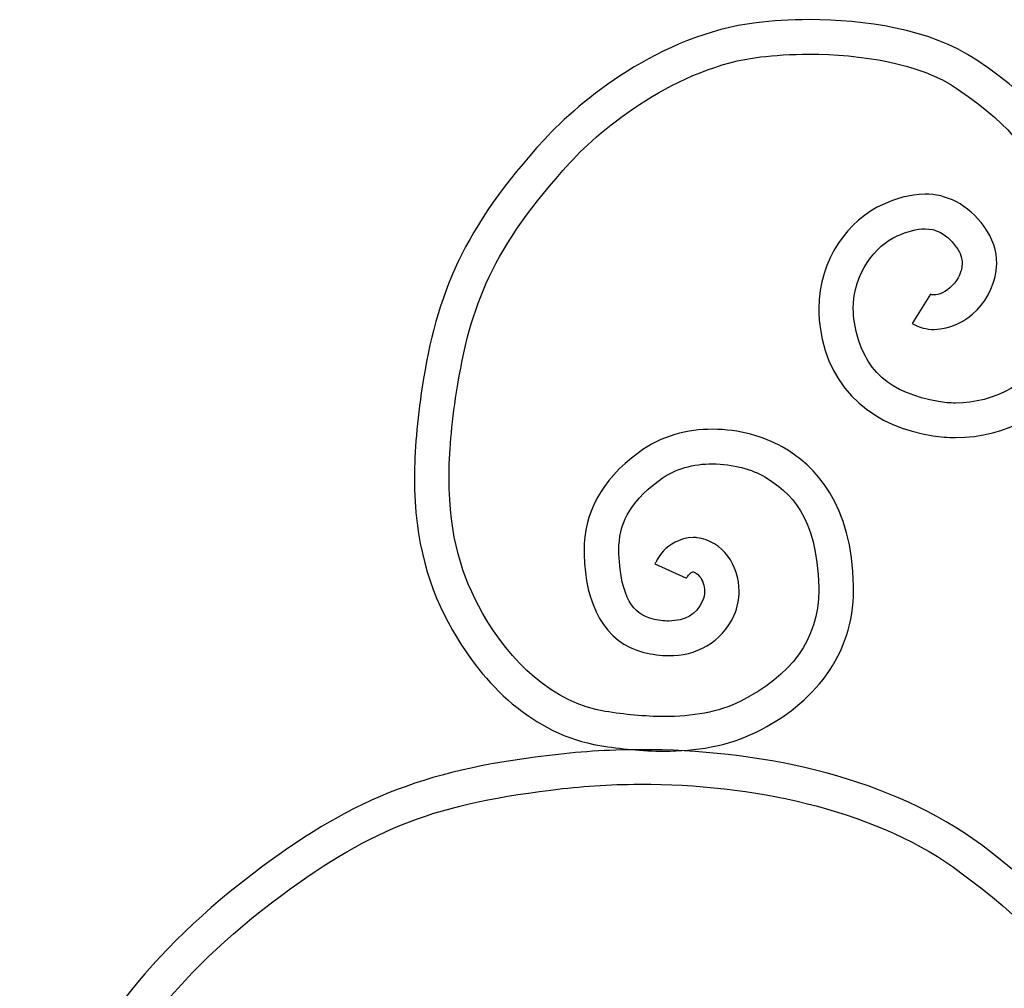
# Model space of a CAD drawing. Units: millimetres. Extents: x 0 to 8410, y 0 to 5940.
# Drawn here: x 5802 to 6003, y 2632 to 2830 of the extents above; entities that cross this region are included whole.
import ezdxf

# ---------------------------------------------------------------- set-up
doc = ezdxf.new("R2010")
doc.units = ezdxf.units.MM
doc.layers.add('YKK_A1', color=4, linetype='Continuous', lineweight=30)

msp = doc.modelspace()

# ---------------------------------------------------------------- linework, layer by layer
at = {"layer": 'YKK_A1'}
for points, knots in [([(5952.69, 2829.24), (5952.69, 2829.24), (5952.69, 2829.24), (5952.69, 2829.24), (5932.96, 2826.78), (5916.72, 2813.31), (5909.47, 2805.42)], [140, 140, 140, 140, 141, 141, 141, 142, 142, 142, 142]), ([(5963.52, 2829.87), (5963.52, 2829.87), (5963.52, 2829.87), (5963.52, 2829.87), (5959.55, 2829.87), (5955.85, 2829.63), (5952.69, 2829.24)], [138, 138, 138, 138, 139, 139, 139, 140, 140, 140, 140]), ([(5997.66, 2821.61), (5997.66, 2821.61), (5997.66, 2821.61), (5997.66, 2821.61), (5987.96, 2828.12), (5974.64, 2829.83), (5963.52, 2829.87)], [136, 136, 136, 136, 137, 137, 137, 138, 138, 138, 138]), ([(5914.69, 2800.68), (5914.69, 2800.68), (5914.69, 2800.68), (5914.69, 2800.68), (5921.03, 2807.72), (5936.64, 2820.3), (5953.53, 2822.25)], [75, 75, 75, 75, 76, 76, 76, 77, 77, 77, 77]), ([(5953.53, 2822.25), (5953.53, 2822.25), (5953.53, 2822.25), (5953.53, 2822.25), (5956.39, 2822.6), (5959.82, 2822.82), (5963.52, 2822.82)], [77, 77, 77, 77, 78, 78, 78, 79, 79, 79, 79]), ([(5963.52, 2822.82), (5963.52, 2822.82), (5963.52, 2822.82), (5963.52, 2822.82), (5973.85, 2822.85), (5986.18, 2820.95), (5993.69, 2815.78)], [79, 79, 79, 79, 80, 80, 80, 81, 81, 81, 81]), ([(6019, 2795.19), (6019, 2795.19), (6019, 2795.19), (6019, 2795.19), (6014.52, 2805.87), (6011.18, 2812.61), (5997.66, 2821.61)], [134, 134, 134, 134, 135, 135, 135, 136, 136, 136, 136]), ([(5993.69, 2815.78), (5993.69, 2815.78), (5993.69, 2815.78), (5993.69, 2815.78), (6006.43, 2806.97), (6007.74, 2803.22), (6012.5, 2792.41)], [81, 81, 81, 81, 82, 82, 82, 83, 83, 83, 83]), ([(5909.47, 2805.42), (5909.47, 2805.42), (5909.47, 2805.42), (5909.47, 2805.42), (5892.97, 2787.41), (5887.41, 2773.78), (5884.55, 2754.9)], [142, 142, 142, 142, 143, 143, 143, 144, 144, 144, 144]), ([(5891.53, 2753.82), (5891.53, 2753.82), (5891.53, 2753.82), (5891.53, 2753.82), (5894.41, 2771.95), (5898.85, 2783.16), (5914.69, 2800.68)], [73, 73, 73, 73, 74, 74, 74, 75, 75, 75, 75]), ([(5987.12, 2794.23), (5987.12, 2794.23), (5987.12, 2794.23), (5987.12, 2794.23), (5983.93, 2794.22), (5981.06, 2793.26), (5978.55, 2792.16)], [118, 118, 118, 118, 119, 119, 119, 120, 120, 120, 120]), ([(5999.19, 2787.62), (5999.19, 2787.62), (5999.19, 2787.62), (5999.19, 2787.62), (5995.94, 2792.23), (5991.32, 2794.31), (5987.12, 2794.23)], [116, 116, 116, 116, 117, 117, 117, 118, 118, 118, 118]), ([(5978.55, 2792.16), (5978.55, 2792.16), (5978.55, 2792.16), (5978.55, 2792.16), (5971.57, 2789), (5965.49, 2781.11), (5965.44, 2770.87)], [120, 120, 120, 120, 121, 121, 121, 122, 122, 122, 122]), ([(5981.43, 2785.72), (5981.43, 2785.72), (5981.43, 2785.72), (5981.43, 2785.72), (5983.42, 2786.62), (5985.43, 2787.2), (5987.12, 2787.18)], [97, 97, 97, 97, 98, 98, 98, 99, 99, 99, 99]), ([(5987.12, 2787.18), (5987.12, 2787.18), (5987.12, 2787.18), (5987.12, 2787.18), (5989.33, 2787.11), (5991.14, 2786.55), (5993.49, 2783.46)], [99, 99, 99, 99, 100, 100, 100, 101, 101, 101, 101]), ([(6001.76, 2780.08), (6001.76, 2780.08), (6001.76, 2780.08), (6001.76, 2780.08), (6001.77, 2782.6), (6000.93, 2785.27), (5999.19, 2787.62)], [114, 114, 114, 114, 115, 115, 115, 116, 116, 116, 116]), ([(5972.49, 2770.87), (5972.49, 2770.87), (5972.49, 2770.87), (5972.49, 2770.87), (5972.45, 2778.13), (5977.06, 2783.8), (5981.43, 2785.72)], [95, 95, 95, 95, 96, 96, 96, 97, 97, 97, 97]), ([(5993.49, 2783.46), (5993.49, 2783.46), (5993.49, 2783.46), (5993.49, 2783.46), (5994.41, 2782.19), (5994.68, 2781.13), (5994.69, 2780.08)], [101, 101, 101, 101, 102, 102, 102, 103, 103, 103, 103]), ([(5988.99, 2766.63), (5988.99, 2766.63), (5988.99, 2766.63), (5988.99, 2766.63), (5995.59, 2766.9), (6001.48, 2772.53), (6001.76, 2780.08)], [112, 112, 112, 112, 113, 113, 113, 114, 114, 114, 114]), ([(5994.69, 2780.08), (5994.69, 2780.08), (5994.69, 2780.08), (5994.69, 2780.08), (5994.71, 2778.54), (5993.93, 2776.85), (5992.67, 2775.58)], [103, 103, 103, 103, 104, 104, 104, 105, 105, 105, 105]), ([(5992.67, 2775.58), (5992.67, 2775.58), (5992.67, 2775.58), (5992.67, 2775.58), (5991.45, 2774.29), (5989.82, 2773.64), (5988.99, 2773.67)], [105, 105, 105, 105, 106, 106, 106, 107, 107, 107, 107]), ([(5988.21, 2773.87), (5988.21, 2773.87), (5984.5, 2767.87), (5984.5, 2767.87), (5985.91, 2767.01), (5987.5, 2766.63), (5988.99, 2766.63)], [110, 110, 110, 110, 111, 111, 111, 112, 112, 112, 112]), ([(5988.99, 2773.67), (5988.99, 2773.67), (5988.99, 2773.67), (5988.99, 2773.67), (5988.6, 2773.68), (5988.4, 2773.76), (5988.21, 2773.87)], [107, 107, 107, 107, 108, 108, 108, 109, 109, 109, 109]), ([(5965.44, 2770.87), (5965.44, 2770.87), (5965.44, 2770.87), (5965.44, 2770.87), (5965.44, 2769.62), (5965.54, 2768.36), (5965.72, 2767.06)], [122, 122, 122, 122, 123, 123, 123, 124, 124, 124, 124]), ([(5972.71, 2768.07), (5972.71, 2768.07), (5972.71, 2768.07), (5972.71, 2768.07), (5972.57, 2769.05), (5972.49, 2769.99), (5972.49, 2770.87)], [93, 93, 93, 93, 94, 94, 94, 95, 95, 95, 95]), ([(5989.86, 2751.9), (5989.86, 2751.9), (5989.86, 2751.9), (5989.86, 2751.9), (5980.16, 2753.73), (5974.42, 2757.87), (5972.71, 2768.07)], [91, 91, 91, 91, 92, 92, 92, 93, 93, 93, 93]), ([(5965.72, 2767.06), (5965.72, 2767.06), (5965.72, 2767.06), (5965.72, 2767.06), (5967.53, 2753.8), (5977.23, 2746.63), (5988.71, 2744.95)], [124, 124, 124, 124, 125, 125, 125, 126, 126, 126, 126]), ([(6012.81, 2762.99), (6012.81, 2762.99), (6012.81, 2762.99), (6012.81, 2762.99), (6009.22, 2755.72), (6001.14, 2751.6), (5993.36, 2751.61)], [87, 87, 87, 87, 88, 88, 88, 89, 89, 89, 89]), ([(5993.36, 2744.56), (5993.36, 2744.56), (5993.36, 2744.56), (5993.36, 2744.56), (6003.49, 2744.57), (6014.05, 2749.79), (6019.13, 2759.84)], [128, 128, 128, 128, 129, 129, 129, 130, 130, 130, 130]), ([(5884.55, 2754.9), (5884.55, 2754.9), (5884.55, 2754.9), (5884.55, 2754.9), (5883.47, 2747.91), (5882.97, 2741.78), (5882.97, 2736.29)], [144, 144, 144, 144, 145, 145, 145, 146, 146, 146, 146]), ([(5890.02, 2736.29), (5890.02, 2736.29), (5890.02, 2736.29), (5890.02, 2736.29), (5890.02, 2741.35), (5890.49, 2747.13), (5891.53, 2753.82)], [71, 71, 71, 71, 72, 72, 72, 73, 73, 73, 73]), ([(5993.36, 2751.61), (5993.36, 2751.61), (5993.36, 2751.61), (5993.36, 2751.61), (5992.17, 2751.61), (5991, 2751.7), (5989.86, 2751.9)], [89, 89, 89, 89, 90, 90, 90, 91, 91, 91, 91]), ([(5943.75, 2746.26), (5943.75, 2746.26), (5943.75, 2746.26), (5943.75, 2746.26), (5938.76, 2746.27), (5933.32, 2744.98), (5928.64, 2741.47)], [7, 7, 7, 7, 8, 8, 8, 9, 9, 9, 9]), ([(5957.97, 2742.66), (5957.97, 2742.66), (5957.97, 2742.66), (5957.97, 2742.66), (5954.24, 2744.79), (5949.22, 2746.25), (5943.75, 2746.26)], [5, 5, 5, 5, 6, 6, 6, 7, 7, 7, 7]), ([(5988.71, 2744.95), (5988.71, 2744.95), (5988.71, 2744.95), (5988.71, 2744.95), (5990.24, 2744.69), (5991.81, 2744.56), (5993.36, 2744.56)], [126, 126, 126, 126, 127, 127, 127, 128, 128, 128, 128]), ([(5972.51, 2714.23), (5972.51, 2714.23), (5972.51, 2714.23), (5972.51, 2714.23), (5972.34, 2730.77), (5964.69, 2738.94), (5957.97, 2742.66)], [3, 3, 3, 3, 4, 4, 4, 5, 5, 5, 5]), ([(5928.64, 2741.47), (5928.64, 2741.47), (5928.64, 2741.47), (5928.64, 2741.47), (5920.89, 2735.8), (5917.5, 2728.83), (5917.59, 2721.6)], [9, 9, 9, 9, 10, 10, 10, 11, 11, 11, 11]), ([(5932.87, 2735.83), (5932.87, 2735.83), (5932.87, 2735.83), (5932.87, 2735.83), (5936.1, 2738.25), (5939.93, 2739.21), (5943.75, 2739.21)], [51, 51, 51, 51, 52, 52, 52, 53, 53, 53, 53]), ([(5943.75, 2739.21), (5943.75, 2739.21), (5943.75, 2739.21), (5943.75, 2739.21), (5947.89, 2739.23), (5951.95, 2738), (5954.43, 2736.55)], [53, 53, 53, 53, 54, 54, 54, 55, 55, 55, 55]), ([(5882.97, 2736.29), (5882.97, 2736.29), (5882.97, 2736.29), (5882.97, 2736.29), (5882.94, 2723.21), (5885.95, 2713.65), (5890.71, 2705.27)], [146, 146, 146, 146, 147, 147, 147, 148, 148, 148, 148]), ([(5896.85, 2708.73), (5896.85, 2708.73), (5896.85, 2708.73), (5896.85, 2708.73), (5892.62, 2716.28), (5890.05, 2724.23), (5890.02, 2736.29)], [69, 69, 69, 69, 70, 70, 70, 71, 71, 71, 71]), ([(5954.43, 2736.55), (5954.43, 2736.55), (5954.43, 2736.55), (5954.43, 2736.55), (5959.57, 2733.4), (5965.03, 2728.68), (5965.46, 2713.98)], [55, 55, 55, 55, 56, 56, 56, 57, 57, 57, 57]), ([(5924.65, 2721.6), (5924.65, 2721.6), (5924.65, 2721.6), (5924.65, 2721.6), (5924.74, 2726.82), (5926.4, 2730.85), (5932.87, 2735.83)], [49, 49, 49, 49, 50, 50, 50, 51, 51, 51, 51]), ([(5939.85, 2724.19), (5939.85, 2724.19), (5939.85, 2724.19), (5939.85, 2724.19), (5933.92, 2723.84), (5932.24, 2719), (5932.03, 2718.81)], [25, 25, 25, 25, 26, 26, 26, 27, 27, 27, 27]), ([(5940.54, 2724.12), (5940.54, 2724.12), (5940.54, 2724.12), (5940.54, 2724.12), (5940.4, 2724.15), (5940.17, 2724.18), (5939.85, 2724.19)], [23, 23, 23, 23, 24, 24, 24, 25, 25, 25, 25]), ([(5949.22, 2713.18), (5949.22, 2713.18), (5949.22, 2713.18), (5949.22, 2713.18), (5949.11, 2718.41), (5946.02, 2723.45), (5940.54, 2724.12)], [21, 21, 21, 21, 22, 22, 22, 23, 23, 23, 23]), ([(5917.59, 2721.6), (5917.59, 2721.6), (5917.59, 2721.6), (5917.59, 2721.6), (5917.59, 2721.26), (5917.6, 2721.04), (5917.6, 2720.77)], [11, 11, 11, 11, 12, 12, 12, 13, 13, 13, 13]), ([(5917.6, 2720.77), (5917.6, 2720.77), (5917.6, 2720.77), (5917.6, 2720.77), (5917.75, 2710.57), (5921.71, 2702.67), (5929.77, 2700.71)], [13, 13, 13, 13, 14, 14, 14, 15, 15, 15, 15]), ([(5924.65, 2720.83), (5924.65, 2720.83), (5924.65, 2720.83), (5924.65, 2720.83), (5924.66, 2721.2), (5924.64, 2721.47), (5924.65, 2721.6)], [47, 47, 47, 47, 48, 48, 48, 49, 49, 49, 49]), ([(5931.46, 2707.56), (5931.46, 2707.56), (5931.46, 2707.56), (5931.46, 2707.56), (5927.6, 2708.54), (5925.1, 2711.79), (5924.65, 2720.83)], [45, 45, 45, 45, 46, 46, 46, 47, 47, 47, 47]), ([(5932.03, 2718.81), (5932.03, 2718.81), (5938.45, 2715.89), (5938.45, 2715.89), (5938.46, 2715.88), (5938.45, 2715.89), (5938.54, 2716.03)], [28, 28, 28, 28, 29, 29, 29, 30, 30, 30, 30]), ([(5938.54, 2716.03), (5938.54, 2716.03), (5938.54, 2716.03), (5938.54, 2716.03), (5938.63, 2716.18), (5938.79, 2716.42), (5938.98, 2716.61)], [30, 30, 30, 30, 31, 31, 31, 32, 32, 32, 32]), ([(5938.98, 2716.61), (5938.98, 2716.61), (5938.98, 2716.61), (5938.98, 2716.61), (5939.32, 2716.97), (5939.55, 2717.1), (5939.75, 2717.13)], [32, 32, 32, 32, 33, 33, 33, 34, 34, 34, 34]), ([(5939.75, 2717.13), (5939.75, 2717.13), (5939.86, 2717.13), (5939.86, 2717.13), (5939.99, 2717.15), (5940.55, 2716.99), (5941.14, 2716.23)], [35, 35, 35, 35, 36, 36, 36, 37, 37, 37, 37]), ([(5941.14, 2716.23), (5941.14, 2716.23), (5941.14, 2716.23), (5941.14, 2716.23), (5941.73, 2715.5), (5942.17, 2714.34), (5942.16, 2713.18)], [37, 37, 37, 37, 38, 38, 38, 39, 39, 39, 39]), ([(5965.47, 2713.84), (5965.47, 2713.84), (5965.47, 2713.71), (5965.47, 2713.71), (5965.47, 2713.71), (5965.47, 2713.71), (5965.47, 2713.5)], [59, 59, 59, 59, 60, 60, 60, 61, 61, 61, 61]), ([(5972.53, 2713.5), (5972.53, 2713.5), (5972.53, 2713.5), (5972.53, 2713.5), (5972.53, 2713.62), (5972.54, 2713.86), (5972.51, 2714.23)], [1, 1, 1, 1, 2, 2, 2, 3, 3, 3, 3]), ([(5942.16, 2713.18), (5942.16, 2713.18), (5942.16, 2713.18), (5942.16, 2713.18), (5942.16, 2712.53), (5942.03, 2711.87), (5941.74, 2711.21)], [39, 39, 39, 39, 40, 40, 40, 41, 41, 41, 41]), ([(5948.18, 2708.34), (5948.18, 2708.34), (5948.18, 2708.34), (5948.18, 2708.34), (5948.89, 2709.94), (5949.22, 2711.59), (5949.22, 2713.18)], [19, 19, 19, 19, 20, 20, 20, 21, 21, 21, 21]), ([(5965.47, 2713.5), (5965.47, 2713.5), (5965.47, 2713.5), (5965.47, 2713.5), (5965.42, 2703.19), (5959.64, 2695.91), (5949.55, 2690.76)], [61, 61, 61, 61, 62, 62, 62, 63, 63, 63, 63]), ([(5941.74, 2711.21), (5941.74, 2711.21), (5941.74, 2711.21), (5941.74, 2711.21), (5940.34, 2708.25), (5938.27, 2707.22), (5934.87, 2707.11)], [41, 41, 41, 41, 42, 42, 42, 43, 43, 43, 43]), ([(5921.9, 2688.67), (5921.9, 2688.67), (5921.9, 2688.67), (5921.9, 2688.67), (5911.34, 2690.28), (5902.34, 2698.97), (5896.85, 2708.73)], [67, 67, 67, 67, 68, 68, 68, 69, 69, 69, 69]), ([(5934.87, 2700.07), (5934.87, 2700.07), (5934.87, 2700.07), (5934.87, 2700.07), (5940.16, 2699.96), (5945.75, 2702.64), (5948.18, 2708.34)], [17, 17, 17, 17, 18, 18, 18, 19, 19, 19, 19]), ([(5934.87, 2707.11), (5934.87, 2707.11), (5934.87, 2707.11), (5934.87, 2707.11), (5933.8, 2707.11), (5932.65, 2707.26), (5931.46, 2707.56)], [43, 43, 43, 43, 44, 44, 44, 45, 45, 45, 45]), ([(5890.71, 2705.27), (5890.71, 2705.27), (5890.71, 2705.27), (5890.71, 2705.27), (5896.88, 2694.37), (5907.09, 2683.94), (5920.8, 2681.71)], [148, 148, 148, 148, 149, 149, 149, 150, 150, 150, 150]), ([(5929.77, 2700.71), (5929.77, 2700.71), (5929.77, 2700.71), (5929.77, 2700.71), (5931.46, 2700.29), (5933.17, 2700.07), (5934.87, 2700.07)], [15, 15, 15, 15, 16, 16, 16, 17, 17, 17, 17]), ([(5949.55, 2690.76), (5949.55, 2690.76), (5949.55, 2690.76), (5949.55, 2690.76), (5945.01, 2688.49), (5939.57, 2687.61), (5933.91, 2687.61)], [63, 63, 63, 63, 64, 64, 64, 65, 65, 65, 65]), ([(5933.91, 2687.61), (5933.91, 2687.61), (5933.91, 2687.61), (5933.91, 2687.61), (5929.9, 2687.61), (5925.81, 2688.05), (5921.9, 2688.67)], [65, 65, 65, 65, 66, 66, 66, 67, 67, 67, 67]), ([(5933.91, 2680.56), (5933.91, 2680.56), (5933.91, 2680.56), (5933.91, 2680.56), (5940.27, 2680.57), (5946.81, 2681.51), (5952.7, 2684.46)], [152, 152, 152, 152, 153, 153, 153, 154, 154, 154, 154]), ([(5920.8, 2681.71), (5920.8, 2681.71), (5920.8, 2681.71), (5920.8, 2681.71), (5924.95, 2681.05), (5929.4, 2680.56), (5933.91, 2680.56)], [150, 150, 150, 150, 151, 151, 151, 152, 152, 152, 152]), ([(5912.36, 2679.9), (5912.36, 2679.9), (5912.36, 2679.9), (5912.36, 2679.9), (5886.09, 2677), (5871.1, 2671.31), (5851.75, 2656.85)], [86, 86, 86, 86, 87, 87, 87, 88, 88, 88, 88]), ([(5931.24, 2680.85), (5931.24, 2680.85), (5931.24, 2680.85), (5931.24, 2680.85), (5924.78, 2680.91), (5918.43, 2680.59), (5912.36, 2679.9)], [84, 84, 84, 84, 85, 85, 85, 86, 86, 86, 86]), ([(5998.61, 2661.4), (5998.61, 2661.4), (5998.61, 2661.4), (5998.61, 2661.4), (5980.35, 2675), (5954.98, 2680.54), (5931.24, 2680.85)], [82, 82, 82, 82, 83, 83, 83, 84, 84, 84, 84]), ([(5913.14, 2672.9), (5913.14, 2672.9), (5913.14, 2672.9), (5913.14, 2672.9), (5918.91, 2673.55), (5924.98, 2673.87), (5931.17, 2673.8)], [7, 7, 7, 7, 8, 8, 8, 9, 9, 9, 9]), ([(5931.17, 2673.8), (5931.17, 2673.8), (5931.17, 2673.8), (5931.17, 2673.8), (5953.89, 2673.56), (5978.04, 2668.05), (5994.46, 2655.74)], [9, 9, 9, 9, 10, 10, 10, 11, 11, 11, 11]), ([(5855.88, 2651.17), (5855.88, 2651.17), (5855.88, 2651.17), (5855.88, 2651.17), (5874.7, 2665.07), (5887.41, 2669.93), (5913.14, 2672.9)], [5, 5, 5, 5, 6, 6, 6, 7, 7, 7, 7]), ([(6046.52, 2585.95), (6046.52, 2585.95), (6046.52, 2585.95), (6046.52, 2585.95), (6045.46, 2616.42), (6021.35, 2644.4), (5998.61, 2661.4)], [80, 80, 80, 80, 81, 81, 81, 82, 82, 82, 82]), ([(5851.75, 2656.85), (5851.75, 2656.85), (5851.75, 2656.85), (5851.75, 2656.85), (5828.02, 2639.28), (5816.81, 2622.27), (5802.42, 2596.9)], [88, 88, 88, 88, 89, 89, 89, 90, 90, 90, 90]), ([(5994.46, 2655.74), (5994.46, 2655.74), (5994.46, 2655.74), (5994.46, 2655.74), (6017.49, 2638.62), (6038.72, 2613.53), (6039.55, 2585.71)], [11, 11, 11, 11, 12, 12, 12, 13, 13, 13, 13]), ([(5808.48, 2593.39), (5808.48, 2593.39), (5808.48, 2593.39), (5808.48, 2593.39), (5822.87, 2618.68), (5833.1, 2634.23), (5855.88, 2651.17)], [3, 3, 3, 3, 4, 4, 4, 5, 5, 5, 5])]:
    msp.add_open_spline(points, degree=3, knots=knots, dxfattribs=at)
for points in [[(5965.46, 2713.98), (5965.46, 2713.98), (5965.47, 2713.84), (5965.47, 2713.84)], [(5952.7, 2684.46), (5964.33, 2690.16), (5972.6, 2700.15), (5972.53, 2713.5)]]:
    msp.add_open_spline(points, degree=3, dxfattribs=at)

doc.saveas('drawing.dxf')
